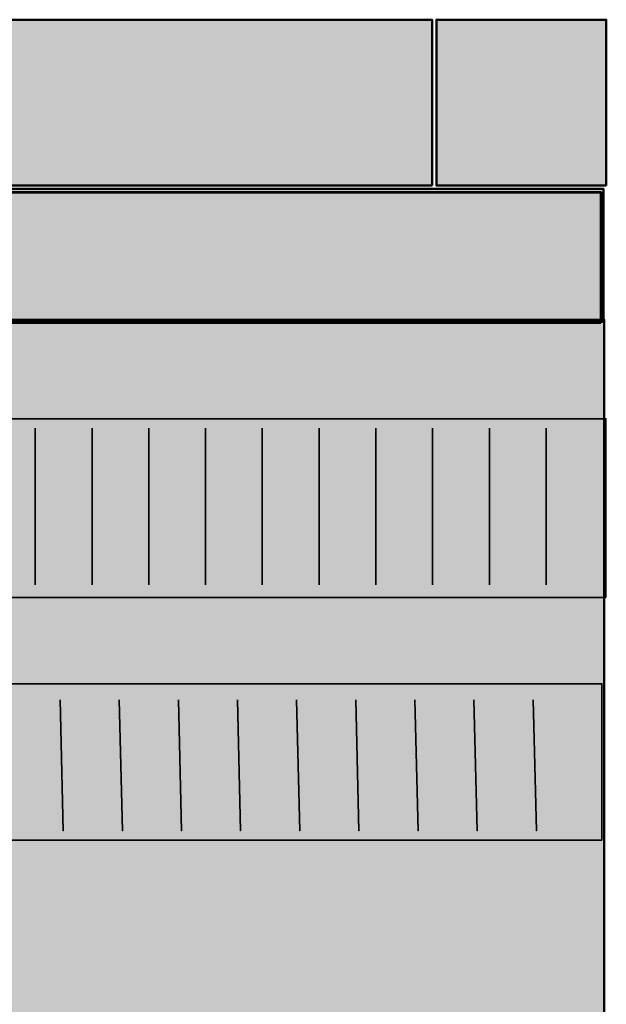
# Model space of a CAD drawing. Units: inches. Extents: x -2593 to 3187, y -2469 to 3310.
# Drawn here: x 390 to 412, y 252 to 288 of the extents above; entities that cross this region are included whole.
import ezdxf

# ---------------------------------------------------------------- set-up
doc = ezdxf.new("R2010")
doc.units = ezdxf.units.IN
doc.header["$MEASUREMENT"] = 0
doc.layers.add('Calque 1', color=7, linetype='Continuous')

# ---------------------------------------------------------------- blocks, each defined once
blk = doc.blocks.new('block 53')
at = {"layer": 'Calque 1', "true_color": 0xc8b6b1}
h = blk.add_hatch(color=9, dxfattribs=at)
h.dxf.hatch_style = 2
h.paths.add_polyline_path([(405.114, 282.344), (378.307, 282.344), (378.307, 288.45), (405.114, 288.45)])
h = blk.add_hatch(color=9, dxfattribs=at)
h.dxf.hatch_style = 2
h.paths.add_polyline_path([(411.535, 282.344), (405.274, 282.344), (405.274, 288.45), (411.535, 288.45)])
at = {"layer": 'Calque 1', "true_color": 0x5f6062}
h = blk.add_hatch(color=251, dxfattribs=at)
h.dxf.hatch_style = 2
h.paths.add_polyline_path([(411.337, 277.289), (351.37, 277.289), (351.37, 282.099), (411.337, 282.099)])
at = {"layer": 'Calque 1', "true_color": 0x62a086}
h = blk.add_hatch(color=125, dxfattribs=at)
h.dxf.hatch_style = 2
h.paths.add_polyline_path([(411.427, 277.342), (351.455, 277.342), (351.455, 282.222), (411.427, 282.222)])
at = {"layer": 'Calque 1', "true_color": 0xb17851}
h = blk.add_hatch(color=35, dxfattribs=at)
h.dxf.hatch_style = 2
h.paths.add_polyline_path([(351.249, 277.401), (351.249, 214.371), (285.397, 214.371), (285.397, 197.908), (411.457, 197.908), (411.457, 277.401)])
at = {"layer": 'Calque 1', "true_color": 0x297a91}
h = blk.add_hatch(color=137, dxfattribs=at)
h.dxf.hatch_style = 2
h.paths.add_polyline_path([(411.518, 267.171), (351.422, 267.171), (351.422, 273.756), (411.518, 273.756)])
at = {"layer": 'Calque 1', "true_color": 0xa01f28}
h = blk.add_hatch(color=244, dxfattribs=at)
h.dxf.hatch_style = 2
h.paths.add_polyline_path([(411.374, 258.234), (351.435, 258.234), (351.435, 263.995), (411.374, 263.995)])
h = blk.add_hatch(color=244, dxfattribs=at)
h.dxf.hatch_style = 2
edge = h.paths.add_edge_path()
edge.add_spline(control_points=[(391.409, 263.408), (391.409, 263.408), (391.527, 258.586), (391.527, 258.586), (391.527, 258.586), (391.409, 263.408), (391.409, 263.408)], knot_values=[0, 0, 0, 0, 1, 1, 1, 2, 2, 2, 2], degree=3, periodic=1)
h = blk.add_hatch(color=244, dxfattribs=at)
h.dxf.hatch_style = 2
edge = h.paths.add_edge_path()
edge.add_spline(control_points=[(393.588, 263.408), (393.588, 263.408), (393.706, 258.586), (393.706, 258.586), (393.706, 258.586), (393.588, 263.408), (393.588, 263.408)], knot_values=[0, 0, 0, 0, 1, 1, 1, 2, 2, 2, 2], degree=3, periodic=1)
h = blk.add_hatch(color=244, dxfattribs=at)
h.dxf.hatch_style = 2
edge = h.paths.add_edge_path()
edge.add_spline(control_points=[(395.767, 263.408), (395.767, 263.408), (395.884, 258.586), (395.884, 258.586), (395.884, 258.586), (395.767, 263.408), (395.767, 263.408)], knot_values=[0, 0, 0, 0, 1, 1, 1, 2, 2, 2, 2], degree=3, periodic=1)
h = blk.add_hatch(color=244, dxfattribs=at)
h.dxf.hatch_style = 2
edge = h.paths.add_edge_path()
edge.add_spline(control_points=[(397.945, 263.408), (397.945, 263.408), (398.063, 258.586), (398.063, 258.586), (398.063, 258.586), (397.945, 263.408), (397.945, 263.408)], knot_values=[0, 0, 0, 0, 1, 1, 1, 2, 2, 2, 2], degree=3, periodic=1)
h = blk.add_hatch(color=244, dxfattribs=at)
h.dxf.hatch_style = 2
edge = h.paths.add_edge_path()
edge.add_spline(control_points=[(400.124, 263.408), (400.124, 263.408), (400.242, 258.586), (400.242, 258.586), (400.242, 258.586), (400.124, 263.408), (400.124, 263.408)], knot_values=[0, 0, 0, 0, 1, 1, 1, 2, 2, 2, 2], degree=3, periodic=1)
h = blk.add_hatch(color=244, dxfattribs=at)
h.dxf.hatch_style = 2
edge = h.paths.add_edge_path()
edge.add_spline(control_points=[(402.303, 263.408), (402.303, 263.408), (402.42, 258.586), (402.42, 258.586), (402.42, 258.586), (402.303, 263.408), (402.303, 263.408)], knot_values=[0, 0, 0, 0, 1, 1, 1, 2, 2, 2, 2], degree=3, periodic=1)
h = blk.add_hatch(color=244, dxfattribs=at)
h.dxf.hatch_style = 2
edge = h.paths.add_edge_path()
edge.add_spline(control_points=[(404.481, 263.408), (404.481, 263.408), (404.599, 258.586), (404.599, 258.586), (404.599, 258.586), (404.481, 263.408), (404.481, 263.408)], knot_values=[0, 0, 0, 0, 1, 1, 1, 2, 2, 2, 2], degree=3, periodic=1)
h = blk.add_hatch(color=244, dxfattribs=at)
h.dxf.hatch_style = 2
edge = h.paths.add_edge_path()
edge.add_spline(control_points=[(406.66, 263.408), (406.66, 263.408), (406.778, 258.586), (406.778, 258.586), (406.778, 258.586), (406.66, 263.408), (406.66, 263.408)], knot_values=[0, 0, 0, 0, 1, 1, 1, 2, 2, 2, 2], degree=3, periodic=1)
h = blk.add_hatch(color=244, dxfattribs=at)
h.dxf.hatch_style = 2
edge = h.paths.add_edge_path()
edge.add_spline(control_points=[(408.839, 263.408), (408.839, 263.408), (408.957, 258.586), (408.957, 258.586), (408.957, 258.586), (408.839, 263.408), (408.839, 263.408)], knot_values=[0, 0, 0, 0, 1, 1, 1, 2, 2, 2, 2], degree=3, periodic=1)
at = {"layer": 'Calque 1', "color": 250, "lineweight": 50, "true_color": 0x1a171b}
for points in [[(405.114, 282.344), (378.307, 282.344), (378.307, 288.45), (405.114, 288.45), (405.114, 282.344)], [(411.535, 282.344), (405.274, 282.344), (405.274, 288.45), (411.535, 288.45), (411.535, 282.344)], [(411.427, 277.342), (351.455, 277.342), (351.455, 282.222), (411.427, 282.222), (411.427, 277.342)], [(351.249, 277.401), (351.249, 214.371), (285.397, 214.371), (285.397, 197.908), (411.457, 197.908), (411.457, 277.401), (351.249, 277.401)]]:
    blk.add_lwpolyline(points, dxfattribs=at)
at = {"layer": 'Calque 1', "color": 250, "lineweight": 53, "true_color": 0x1a171b}
blk.add_lwpolyline([(411.337, 277.289), (351.37, 277.289), (351.37, 282.099), (411.337, 282.099), (411.337, 277.289)], dxfattribs=at)
at = {"layer": 'Calque 1', "color": 250, "lineweight": 35, "true_color": 0x1a171b}
for points in [[(411.518, 267.171), (351.422, 267.171), (351.422, 273.756), (411.518, 273.756), (411.518, 267.171)], [(390.495, 273.403), (390.495, 267.641)], [(392.586, 273.403), (392.586, 267.641)], [(394.678, 273.403), (394.678, 267.641)], [(396.769, 273.403), (396.769, 267.641)], [(398.861, 273.403), (398.861, 267.641)], [(400.952, 273.403), (400.952, 267.641)], [(403.044, 273.403), (403.044, 267.641)], [(405.135, 273.403), (405.135, 267.641)], [(407.227, 273.403), (407.227, 267.641)], [(409.318, 273.403), (409.318, 267.641)], [(411.374, 258.234), (351.435, 258.234), (351.435, 263.995), (411.374, 263.995), (411.374, 258.234)]]:
    blk.add_lwpolyline(points, dxfattribs=at)
for points in [[(391.409, 263.408), (391.409, 263.408), (391.527, 258.586), (391.527, 258.586), (391.527, 258.586), (391.409, 263.408), (391.409, 263.408)], [(393.588, 263.408), (393.588, 263.408), (393.706, 258.586), (393.706, 258.586), (393.706, 258.586), (393.588, 263.408), (393.588, 263.408)], [(395.767, 263.408), (395.767, 263.408), (395.884, 258.586), (395.884, 258.586), (395.884, 258.586), (395.767, 263.408), (395.767, 263.408)], [(397.945, 263.408), (397.945, 263.408), (398.063, 258.586), (398.063, 258.586), (398.063, 258.586), (397.945, 263.408), (397.945, 263.408)], [(400.124, 263.408), (400.124, 263.408), (400.242, 258.586), (400.242, 258.586), (400.242, 258.586), (400.124, 263.408), (400.124, 263.408)], [(402.303, 263.408), (402.303, 263.408), (402.42, 258.586), (402.42, 258.586), (402.42, 258.586), (402.303, 263.408), (402.303, 263.408)], [(404.481, 263.408), (404.481, 263.408), (404.599, 258.586), (404.599, 258.586), (404.599, 258.586), (404.481, 263.408), (404.481, 263.408)], [(406.66, 263.408), (406.66, 263.408), (406.778, 258.586), (406.778, 258.586), (406.778, 258.586), (406.66, 263.408), (406.66, 263.408)], [(408.839, 263.408), (408.839, 263.408), (408.957, 258.586), (408.957, 258.586), (408.957, 258.586), (408.839, 263.408), (408.839, 263.408)]]:
    blk.add_open_spline(points, degree=3, knots=[0, 0, 0, 0, 1, 1, 1, 2, 2, 2, 2], dxfattribs=at)

msp = doc.modelspace()

# ---------------------------------------------------------------- block references
at = {"layer": 'Calque 1'}
msp.add_blockref('block 53', (0, 0), dxfattribs=at)

doc.saveas('drawing.dxf')
